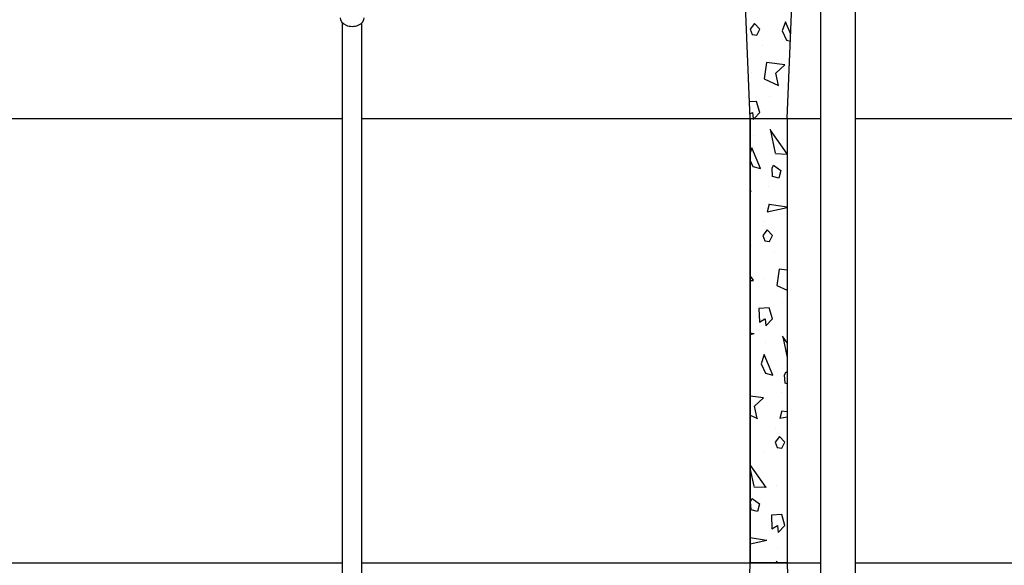
# Model space of a CAD drawing. Extents: x -158 to 264, y -229 to 112.
# Drawn here: x 13 to 66, y -184 to -154 of the extents above; entities that cross this region are included whole.
import ezdxf

# ---------------------------------------------------------------- set-up
doc = ezdxf.new("R2010")
doc.units = 0
doc.header["$LTSCALE"] = 0.5
doc.header["$MEASUREMENT"] = 0
doc.layers.get('0').update_dxf_attribs({"linetype": 'CONTINUOUS'})
for name, color, linetype in [('Air pump and plumbing', 7, 'CONTINUOUS'), ('HATCH', 3, 'CONTINUOUS'), ('OBJECT', 7, 'CONTINUOUS'), ('Sludge pump and plumbing', 7, 'CONTINUOUS')]:
    doc.layers.add(name, color=color, linetype=linetype)

msp = doc.modelspace()

# ---------------------------------------------------------------- hatches: boundary and pattern name
at = {"layer": 'HATCH'}
h = msp.add_hatch(dxfattribs=at)
h.set_pattern_fill('NORWECO1', color=256, scale=5, angle=30, style=0)
h.set_pattern_definition([(282.2553, (-1.21077, 4.49711), (24.68905484, -112.762805), [1.31244, -129.931605]), (357.5288, (-0.93218, 3.2146), (47.141014, -1.65064385), [0.65192, -64.540105]), (125.3558, (-0.28087, 3.18647), (-61.16021776, 85.93269221), [1.607015, -159.09457]), (233.1986, (0.4512, 5.9185), (-6.1602532, -9.3301253), [0.38079, -37.69808]), (290.5377, (0.2231, 5.6136), (2.500002, -4.3301264), [0.30414, -30.10967]), (353.1301, (0.3298, 5.3288), (17.990381, -1.160255), [0.25, -24.75]), (63.6901, (0.578, 5.2989), (1.8301225, 6.830126), [0.36056, -17.6672]), (134.0362, (0.7378, 5.6221), (-11.83012, 10.490388), [0.41231, -20.20322]), (261.8428, (1.09317, 3.80657), (-7.810861, -56.4711475), [0.890225, -88.132245]), (335.5377, (0.96686, 2.92535), (22.9903835, -9.8204966), [0.86024, -42.1514]), (102.8973, (1.74987, 2.56913), (-12.0096428, 50.8012664), [0.680075, -67.32728]), (42.9946, (1.59808, 3.23205), (14.8205118, 14.3301211), [0.667085, -66.041235]), (173.1301, (2.086, 3.687), (-17.990381, 1.160255), [1, -24]), (294.8056, (1.9538, 5.5159), (2.5000029, -4.3301243), [0.55227, -54.674535]), (345, (2.1855, 5.0146), (4.33013, 2.5), [0.42427, -6.6468]), (112.875, (2.5953, 4.9048), (-2.5000027, 4.3301264), [1.20934, -39.10195]), (271.6992, (0.01112, 1.68074), (0.66986663, -11.1602544), [0.73824, -73.085875]), (30, (0.033, 0.943), (1.83013, 6.83013), [0.35, -4.65]), (276.8014, (0.3361, 1.1178), (3.8397396, -26.6506372), [0.38079, -37.69808]), (46.6992, (0.3812, 0.7397), (10.4903897, 11.8301211), [0.52202, -51.67952]), (105.9638, (0.7392, 1.1196), (-2.500006, 4.330127), [0.61847, -19.99706]), (183.4349, (0.5691, 1.7142), (-4.330128, -2.499998), [0.55902, -10.62133]), (255, (3.069, 2.9843), (2.5, -4.33013), [0.42427, -6.6468]), (12.3499, (2.9592, 2.57452), (97.2724052, 21.5192802), [1.15434, -114.279625]), (350.9061, (3.069, 2.98433), (31.650634, -4.8205318), [1.030775, -102.046865]), (30, (-0.3947, 5.0837), (1.83013, 6.83013), [0, -5]), (30, (3.0337, 3.9454), (1.83013, 6.83013), [0, -5]), (251.1859, (2.1252, 6.019), (-1.8301299, -6.8301246), [0.5315, -52.61922]), (63.6901, (-1.1085, 2.42), (1.8301225, 6.830126), [0.18028, -17.84748]), (323.9625, (-1.0286, 2.58157), (9.3301311, -6.160252), [0.49245, -48.75185]), (255, (-0.6304, 2.292), (2.5, -4.33013), [0.42427, -6.6468]), (165, (-0.7402, 1.882), (-4.33013, -2.5), [0.35356, -6.71752]), (93.4349, (-1.0817, 1.9736), (-2.499998, 4.330128), [0.44721, -10.73312]), (30, (0.8597, 4.711), (1.83013, 6.83013), [0, -5]), (30, (-2.1335, 4.1953), (1.83013, 6.83013), [0, -5]), (30, (0.2954, 3.2883), (1.83013, 6.83013), [0, -5]), (30, (2.7445, 2.0464), (1.83013, 6.83013), [0, -5]), (30, (1.2687, 2.0026), (1.83013, 6.83013), [0, -5])])
h.paths.add_polyline_path([(52.407, -159.606), (54.407, -159.606), (54.407, -183.606), (52.407, -183.606)])

# ---------------------------------------------------------------- linework, layer by layer
for p, q in [((52.407, -159.606), (54.407, -159.606)), ((52.407, -183.606), (52.407, -159.606)), ((54.407, -159.606), (54.407, -183.606)), ((54.407, -183.606), (52.407, -183.606)), ((54.407, -183.606), (55.42, -224.606))]:
    msp.add_line(p, q)
at = {"layer": 'Air pump and plumbing'}
for p, q in [((30.388, -197.96), (30.388, -154.442)), ((31.428, -197.96), (31.428, -154.442))]:
    msp.add_line(p, q, dxfattribs=at)
msp.add_ellipse((30.908, -154.162), major_axis=(-0.651, 0), ratio=0.716718, start_param=0, end_param=3.141593, dxfattribs=at)
at = {"layer": 'HATCH'}
for p, q in [((52.64, -154.475), (52.412, -154.78)), ((52.412, -154.781), (52.519, -155.065)), ((52.927, -154.772), (52.64, -154.476)), ((52.767, -155.095), (52.927, -154.772)), ((54.314, -154.375), (54.143, -154.878)), ((54.597, -155.046), (54.314, -154.375)), ((52.519, -155.065), (52.767, -155.095)), ((54.143, -154.878), (54.375, -155.38)), ((53.049, -155.683), (53.049, -155.683)), ((54.375, -155.38), (54.581, -155.435)), ((53.283, -156.588), (53.157, -157.469)), ((54.275, -156.707), (53.282, -156.588)), ((53.787, -157.162), (54.275, -156.707)), ((52.485, -157.106), (52.485, -157.106)), ((53.939, -157.825), (53.787, -157.162)), ((53.157, -157.47), (53.94, -157.826)), ((53.458, -158.392), (53.458, -158.392)), ((52.758, -158.68), (52.37, -158.703)), ((52.928, -159.275), (52.758, -158.68)), ((52.397, -159.351), (52.525, -159.276)), ((52.525, -159.276), (52.564, -159.606)), ((52.617, -159.606), (52.928, -159.275)), ((52.564, -159.606), (52.57, -159.655)), ((52.57, -159.655), (52.617, -159.606)), ((54.294, -159.641), (54.294, -159.641))]:
    msp.add_line(p, q, dxfattribs=at)
at = {"layer": 'OBJECT'}
for p, q in [((52.407, -159.606), (51.572, -139.556)), ((54.407, -159.606), (55.243, -139.556)), ((-7.606, -159.606), (30.388, -159.606)), ((31.428, -159.606), (56.188, -159.606)), ((52.407, -159.606), (52.407, -183.606)), ((54.407, -159.606), (54.407, -183.606)), ((58.092, -159.606), (83.907, -159.606)), ((-7.606, -183.606), (30.388, -183.606)), ((31.428, -183.606), (56.207, -183.606)), ((51.407, -225.606), (52.407, -183.606)), ((58.107, -183.606), (81.407, -183.606))]:
    msp.add_line(p, q, dxfattribs=at)
at = {"layer": 'Sludge pump and plumbing'}
for p, q in [((56.207, -141.044), (56.207, -208.004)), ((58.107, -208.004), (58.107, -141.044))]:
    msp.add_line(p, q, dxfattribs=at)

doc.saveas('drawing.dxf')
